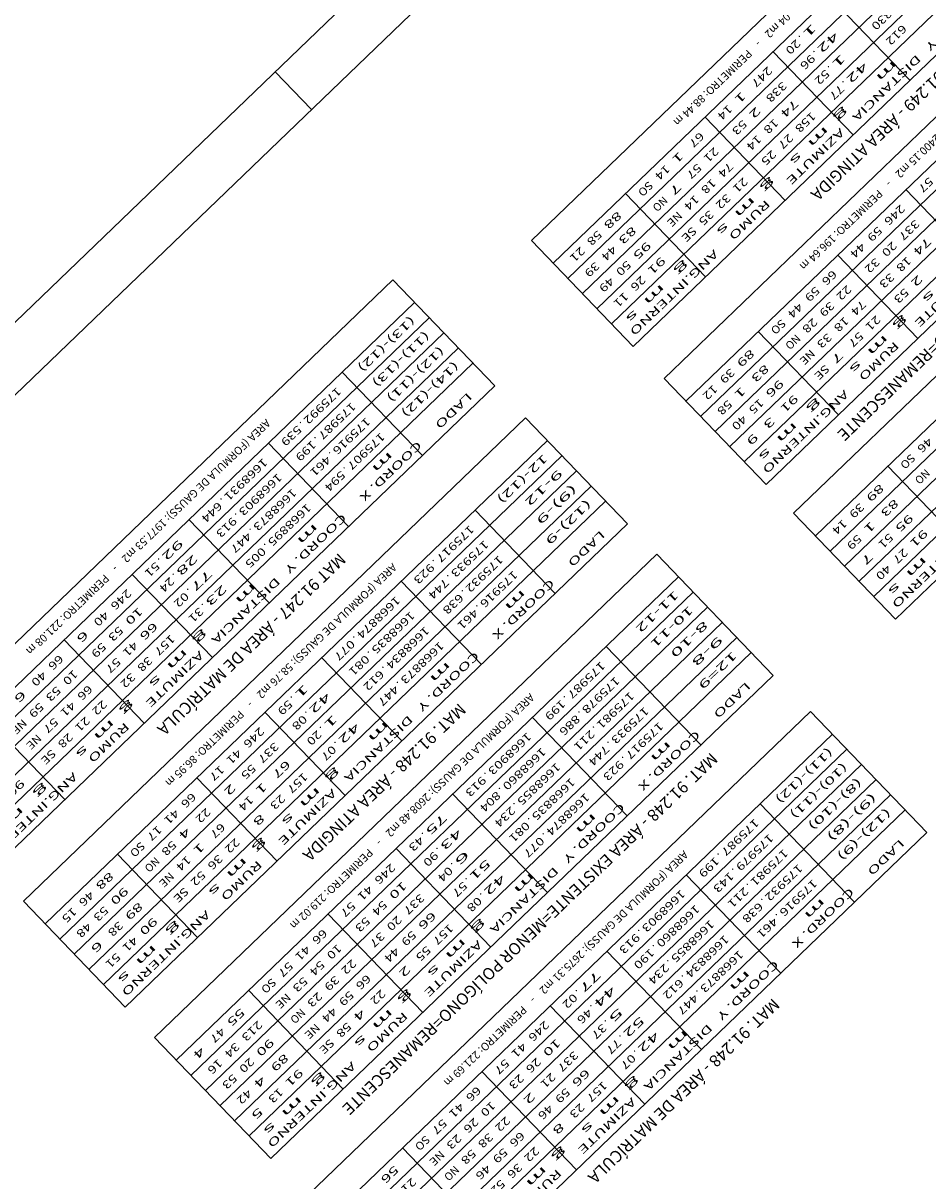
# Model space of a CAD drawing. Extents: x 1789312 to 1789683, y 2129272 to 2129640.
# Drawn here: x 1789400 to 1789443, y 2129459 to 2129515 of the extents above; entities that cross this region are included whole.
import ezdxf
from ezdxf.enums import TextEntityAlignment as Align

# ---------------------------------------------------------------- set-up
doc = ezdxf.new("R2010")
doc.units = 0
doc.header["$LTSCALE"] = 0.12
doc.header["$MEASUREMENT"] = 0
for name, color, linetype in [('LEGENDA', 7, 'CONTINUOUS'), ('MOLD-P08V2', 14, 'CONTINUOUS'), ('SELO-P02V2', 7, 'CONTINUOUS')]:
    doc.layers.add(name, color=color, linetype=linetype)
doc.styles.add('STANDART', font='ROMANT.SHX')

msp = doc.modelspace()

# ---------------------------------------------------------------- linework, layer by layer
at = {"layer": 'LEGENDA', "color": 9, "linetype": 'Continuous'}
for p, q in [((1789423.918, 2129504.15), (1789447.833, 2129527.161)), ((1789452.686, 2129522.117), (1789428.771, 2129499.106)), ((1789430.24, 2129497.58), (1789454.155, 2129520.591)), ((1789459.008, 2129515.547), (1789435.093, 2129492.536)), ((1789436.407, 2129491.17), (1789460.322, 2129514.181)), ((1789465.176, 2129509.137), (1789441.261, 2129486.126)), ((1789428.771, 2129499.106), (1789423.918, 2129504.15)), ((1789393.404, 2129479.265), (1789417.319, 2129502.276)), ((1789417.319, 2129502.276), (1789422.172, 2129497.232)), ((1789422.172, 2129497.232), (1789398.257, 2129474.221)), ((1789435.093, 2129492.536), (1789430.24, 2129497.58)), ((1789399.725, 2129472.695), (1789423.64, 2129495.706)), ((1789423.64, 2129495.706), (1789428.494, 2129490.661)), ((1789441.261, 2129486.126), (1789436.407, 2129491.17)), ((1789428.494, 2129490.661), (1789404.579, 2129467.651)), ((1789405.97, 2129466.204), (1789429.885, 2129489.215)), ((1789429.885, 2129489.215), (1789435.432, 2129483.45)), ((1789435.432, 2129483.45), (1789411.517, 2129460.44)), ((1789413.295, 2129458.719), (1789437.21, 2129481.73)), ((1789437.21, 2129481.73), (1789442.757, 2129475.965)), ((1789442.757, 2129475.965), (1789418.842, 2129452.955)), ((1789404.579, 2129467.651), (1789399.725, 2129472.695)), ((1789411.517, 2129460.44), (1789405.97, 2129466.204))]:
    msp.add_line(p, q, dxfattribs=at)
at = {"layer": 'LEGENDA', "linetype": 'Continuous'}
for p, q in [((1789448.873, 2129526.08), (1789424.958, 2129503.07)), ((1789449.566, 2129525.36), (1789425.651, 2129502.349)), ((1789450.26, 2129524.639), (1789426.345, 2129501.628)), ((1789450.953, 2129523.918), (1789427.038, 2129500.908)), ((1789451.646, 2129523.198), (1789427.731, 2129500.187)), ((1789455.195, 2129519.51), (1789431.28, 2129496.499)), ((1789455.888, 2129518.789), (1789431.973, 2129495.779)), ((1789456.581, 2129518.069), (1789432.666, 2129495.058)), ((1789457.275, 2129517.348), (1789433.36, 2129494.338)), ((1789457.968, 2129516.628), (1789434.053, 2129493.617)), ((1789441.945, 2129511.782), (1789438.131, 2129515.745)), ((1789439.243, 2129509.182), (1789435.429, 2129513.145)), ((1789461.362, 2129513.1), (1789437.447, 2129490.09)), ((1789462.055, 2129512.38), (1789438.141, 2129489.369)), ((1789462.749, 2129511.659), (1789438.834, 2129488.648)), ((1789463.442, 2129510.938), (1789439.527, 2129487.928)), ((1789436, 2129506.061), (1789432.187, 2129510.025)), ((1789464.136, 2129510.218), (1789440.221, 2129487.207)), ((1789445.564, 2129502.611), (1789441.751, 2129506.575)), ((1789432.217, 2129502.421), (1789428.403, 2129506.385)), ((1789442.322, 2129499.491), (1789438.508, 2129503.455)), ((1789418.359, 2129501.195), (1789394.444, 2129478.184)), ((1789419.052, 2129500.474), (1789395.137, 2129477.464)), ((1789419.745, 2129499.754), (1789395.83, 2129476.743)), ((1789438.539, 2129495.851), (1789434.725, 2129499.815)), ((1789420.439, 2129499.033), (1789396.524, 2129476.022)), ((1789421.132, 2129498.312), (1789397.217, 2129475.302)), ((1789418.727, 2129493.916), (1789414.913, 2129497.88)), ((1789424.68, 2129494.625), (1789400.765, 2129471.614)), ((1789415.214, 2129490.536), (1789411.4, 2129494.5)), ((1789425.374, 2129493.904), (1789401.459, 2129470.893)), ((1789444.706, 2129489.441), (1789440.893, 2129493.405)), ((1789426.067, 2129493.184), (1789402.152, 2129470.173)), ((1789426.76, 2129492.463), (1789402.845, 2129469.452)), ((1789427.454, 2129491.742), (1789403.539, 2129468.732)), ((1789425.048, 2129487.346), (1789421.235, 2129491.31)), ((1789411.431, 2129486.896), (1789407.617, 2129490.86)), ((1789408.728, 2129484.296), (1789404.915, 2129488.259)), ((1789430.925, 2129488.134), (1789407.01, 2129465.124)), ((1789421.535, 2129483.966), (1789417.722, 2129487.93)), ((1789431.619, 2129487.414), (1789407.704, 2129464.403)), ((1789432.312, 2129486.693), (1789408.397, 2129463.682)), ((1789433.005, 2129485.972), (1789409.091, 2129462.962)), ((1789405.486, 2129481.176), (1789401.672, 2129485.139)), ((1789433.699, 2129485.252), (1789409.784, 2129462.241)), ((1789434.392, 2129484.531), (1789410.477, 2129461.521)), ((1789431.987, 2129480.135), (1789427.48, 2129484.819)), ((1789417.752, 2129480.326), (1789413.939, 2129484.289)), ((1789415.05, 2129477.726), (1789411.237, 2129481.689)), ((1789401.702, 2129477.536), (1789397.889, 2129481.499)), ((1789428.474, 2129476.755), (1789423.967, 2129481.439)), ((1789438.25, 2129480.649), (1789414.335, 2129457.638)), ((1789438.943, 2129479.928), (1789415.029, 2129456.918)), ((1789439.637, 2129479.208), (1789415.722, 2129456.197)), ((1789411.807, 2129474.606), (1789407.994, 2129478.569)), ((1789440.33, 2129478.487), (1789416.415, 2129455.477)), ((1789424.691, 2129473.115), (1789420.184, 2129477.799)), ((1789441.024, 2129477.767), (1789417.109, 2129454.756)), ((1789439.312, 2129472.65), (1789434.805, 2129477.334)), ((1789441.717, 2129477.046), (1789417.802, 2129454.035)), ((1789421.988, 2129470.515), (1789417.482, 2129475.199)), ((1789408.024, 2129470.966), (1789404.211, 2129474.929)), ((1789435.799, 2129469.27), (1789431.292, 2129473.954)), ((1789418.746, 2129467.395), (1789414.239, 2129472.079)), ((1789432.015, 2129465.63), (1789427.509, 2129470.314)), ((1789414.963, 2129463.755), (1789410.456, 2129468.439)), ((1789429.313, 2129463.03), (1789424.806, 2129467.714)), ((1789426.071, 2129459.91), (1789421.564, 2129464.594)), ((1789422.287, 2129456.27), (1789417.781, 2129460.954))]:
    msp.add_line(p, q, dxfattribs=at)
at = {"layer": 'MOLD-P08V2'}
msp.add_line((1789542.257, 2129634.325), (1789315.268, 2129415.919), dxfattribs=at)
at = {"layer": 'SELO-P02V2'}
for p, q in [((1789545.027, 2129640.46), (1789311.734, 2129415.987)), ((1789411.717, 2129512.19), (1789413.45, 2129510.388))]:
    msp.add_line(p, q, dxfattribs=at)

# ---------------------------------------------------------------- texts
at = {"layer": 'LEGENDA', "linetype": 'Continuous', "style": 'STANDART'}
for s, width, p, p2 in [('   LADO      COORD. X      COORD. Y   DISTANCIA    AZIMUTE       RUMO     ANG.INTERNO', 1.033181, (1789451.804, 2129522.222), (1789428.565, 2129499.862)), ('                  m             m          m       g  m  s    g  m  s       g   m  s ', 0.978862, (1789451.414, 2129522.628), (1789428.175, 2129500.267)), (' NOME PT.    COORD. X      COORD. Y   DISTANCIA    AZIMUTE       RUMO     ANG.INTERNO', 1.03259, (1789458.126, 2129515.652), (1789434.887, 2129493.292)), ('830', 1.105263, (1789440.883, 2129515.184), (1789440.073, 2129514.404)), ('    1', 1.060606, (1789438.145, 2129515.325), (1789436.794, 2129514.025)), ('612', 1.105263, (1789441.577, 2129514.463), (1789440.766, 2129513.683)), ('20', 1.135135, (1789436.524, 2129513.765), (1789435.984, 2129513.245)), ('   42', 1.05, (1789438.839, 2129514.604), (1789437.488, 2129513.304)), ('96', 1.135135, (1789437.218, 2129513.044), (1789436.677, 2129512.524)), ('    1', 1.060606, (1789439.532, 2129513.884), (1789438.181, 2129512.583)), ('   42', 1.05, (1789440.226, 2129513.163), (1789438.874, 2129511.863)), ('247', 1.105263, (1789435.173, 2129512.465), (1789434.362, 2129511.685)), ('                  m             m          m       g  m  s    g  m  s       g   m  s ', 0.978862, (1789457.736, 2129516.058), (1789434.497, 2129493.697)), ('52', 1.135135, (1789437.911, 2129512.323), (1789437.37, 2129511.803)), ('338', 1.105263, (1789435.866, 2129511.744), (1789435.056, 2129510.964)), ('77', 1.135135, (1789438.604, 2129511.603), (1789438.064, 2129511.083)), (' 1', 1.166667, (1789434.092, 2129511.425), (1789433.552, 2129510.905)), ('14', 1.105263, (1789433.281, 2129510.645), (1789432.741, 2129510.125)), (' 2', 1.105263, (1789434.785, 2129510.704), (1789434.245, 2129510.184)), (' 74', 1.067797, (1789436.56, 2129511.023), (1789435.749, 2129510.243)), ('53', 1.135135, (1789433.975, 2129509.924), (1789433.434, 2129509.404)), ('18', 1.135135, (1789435.479, 2129509.983), (1789434.938, 2129509.463)), ('158', 1.105263, (1789437.253, 2129510.303), (1789436.442, 2129509.523)), ('67', 1.135135, (1789431.93, 2129509.345), (1789431.39, 2129508.825)), ('27', 1.135135, (1789436.172, 2129509.263), (1789435.632, 2129508.743)), ('14', 1.105263, (1789434.668, 2129509.203), (1789434.128, 2129508.683)), ('   LADO     COORD. X      COORD. Y   DISTANCIA    AZIMUTE       RUMO     ANG.INTERNO', 1.045744, (1789464.294, 2129509.242), (1789441.054, 2129486.882)), (' 1', 1.166667, (1789431.12, 2129508.565), (1789430.579, 2129508.045)), ('21', 1.2, (1789432.624, 2129508.624), (1789432.083, 2129508.104)), ('25', 1.135135, (1789435.362, 2129508.483), (1789434.821, 2129507.963)), ('14', 1.105263, (1789430.309, 2129507.784), (1789429.769, 2129507.264)), ('57', 1.135135, (1789431.813, 2129507.844), (1789431.273, 2129507.324)), ('74', 1.105263, (1789433.317, 2129507.903), (1789432.777, 2129507.383)), ('18', 1.135135, (1789432.506, 2129507.123), (1789431.966, 2129506.603)), ('21', 1.2, (1789434.01, 2129507.183), (1789433.47, 2129506.663)), ('57', 1.135135, (1789442.846, 2129507.195), (1789442.305, 2129506.675)), ('SO', 1.076923, (1789429.498, 2129507.004), (1789428.958, 2129506.484)), (' 7', 1.105263, (1789431.002, 2129507.064), (1789430.462, 2129506.544)), ('NO', 0.976744, (1789430.192, 2129506.284), (1789429.651, 2129505.764)), ('14', 1.105263, (1789431.696, 2129506.343), (1789431.155, 2129505.823)), ('32', 1.135135, (1789433.2, 2129506.403), (1789432.659, 2129505.883)), ('                  m             m          m       g  m  s    g  m  s       g   m  s ', 0.978862, (1789463.904, 2129509.648), (1789440.664, 2129487.287)), (' 88', 1.086207, (1789428.147, 2129505.704), (1789427.337, 2129504.924)), ('NE', 1, (1789430.885, 2129505.563), (1789430.345, 2129505.043)), ('35', 1.135135, (1789432.389, 2129505.623), (1789431.849, 2129505.103)), ('246', 1.105263, (1789441.495, 2129505.895), (1789440.684, 2129505.114)), (' 83', 1.086207, (1789428.841, 2129504.984), (1789428.03, 2129504.204)), ('SE', 1.105263, (1789431.578, 2129504.843), (1789431.038, 2129504.323)), ('59', 1.135135, (1789440.414, 2129504.854), (1789439.873, 2129504.334)), ('337', 1.105263, (1789442.188, 2129505.174), (1789441.377, 2129504.394)), ('58', 1.135135, (1789427.066, 2129504.664), (1789426.526, 2129504.144)), ('21', 1.2, (1789426.256, 2129503.884), (1789425.715, 2129503.364)), ('44', 1.105263, (1789427.76, 2129503.944), (1789427.219, 2129503.424)), (' 95', 1.086207, (1789429.534, 2129504.263), (1789428.723, 2129503.483)), ('44', 1.105263, (1789439.603, 2129504.074), (1789439.063, 2129503.554)), ('20', 1.135135, (1789441.107, 2129504.134), (1789440.567, 2129503.614)), (' 74', 1.067797, (1789442.881, 2129504.453), (1789442.071, 2129503.673)), ('50', 1.135135, (1789428.453, 2129503.223), (1789427.913, 2129502.703)), (' 91', 1.125, (1789430.227, 2129503.543), (1789429.417, 2129502.763)), ('32', 1.135135, (1789440.296, 2129503.354), (1789439.756, 2129502.834)), ('18', 1.135135, (1789441.801, 2129503.413), (1789441.26, 2129502.893)), ('39', 1.135135, (1789426.949, 2129503.164), (1789426.409, 2129502.644)), ('66', 1.135135, (1789438.252, 2129502.774), (1789437.712, 2129502.254)), ('33', 1.135135, (1789440.99, 2129502.633), (1789440.449, 2129502.113)), ('49', 1.135135, (1789427.642, 2129502.443), (1789427.102, 2129501.923)), ('26', 1.135135, (1789429.146, 2129502.503), (1789428.606, 2129501.983)), ('22', 1.135135, (1789438.945, 2129502.054), (1789438.405, 2129501.534)), (' 2', 1.105263, (1789442.494, 2129502.693), (1789441.953, 2129502.173)), ('11', 1.2, (1789428.336, 2129501.723), (1789427.795, 2129501.203)), ('59', 1.135135, (1789437.441, 2129501.994), (1789436.901, 2129501.474)), ('53', 1.135135, (1789441.683, 2129501.913), (1789441.143, 2129501.393)), ('44', 1.105263, (1789436.631, 2129501.214), (1789436.09, 2129500.694)), ('39', 1.135135, (1789438.135, 2129501.274), (1789437.594, 2129500.754)), ('74', 1.105263, (1789439.639, 2129501.333), (1789439.098, 2129500.813)), ('(13)-(12) ', 1.153846, (1789418.17, 2129500.58), (1789415.468, 2129497.98)), ('SO', 1.076923, (1789435.82, 2129500.434), (1789435.28, 2129499.914)), ('28', 1.135135, (1789437.324, 2129500.494), (1789436.784, 2129499.974)), ('18', 1.135135, (1789438.828, 2129500.553), (1789438.288, 2129500.033)), ('21', 1.2, (1789440.332, 2129500.613), (1789439.792, 2129500.093)), ('(11)-(13) ', 1.153846, (1789418.863, 2129499.859), (1789416.161, 2129497.259)), ('NO', 0.976744, (1789436.513, 2129499.714), (1789435.973, 2129499.194)), ('33', 1.135135, (1789438.017, 2129499.773), (1789437.477, 2129499.253)), ('57', 1.135135, (1789439.521, 2129499.833), (1789438.981, 2129499.313)), ('(12)-(11) ', 1.153846, (1789419.557, 2129499.138), (1789416.854, 2129496.538)), (' 89', 1.086207, (1789434.469, 2129499.134), (1789433.658, 2129498.354)), (' 7', 1.105263, (1789438.711, 2129499.053), (1789438.17, 2129498.533)), ('(14)-(12) ', 1.153846, (1789420.25, 2129498.418), (1789417.548, 2129495.818)), (' 83', 1.086207, (1789435.162, 2129498.414), (1789434.352, 2129497.634)), ('SE', 1.105263, (1789437.9, 2129498.273), (1789437.36, 2129497.753)), ('39', 1.135135, (1789433.388, 2129498.094), (1789432.848, 2129497.574)), ('175992', 1.076923, (1789414.657, 2129497.2), (1789413.036, 2129495.639)), ('12', 1.135135, (1789432.577, 2129497.314), (1789432.037, 2129496.794)), (' 1', 1.166667, (1789434.081, 2129497.374), (1789433.541, 2129496.854)), (' 96', 1.086207, (1789435.856, 2129497.693), (1789435.045, 2129496.913)), ('   LADO      COORD. X      COORD. Y   DISTANCIA    AZIMUTE       RUMO     ANG.INTERNO', 1.033181, (1789421.29, 2129497.337), (1789398.051, 2129474.976)), ('58', 1.135135, (1789433.271, 2129496.594), (1789432.73, 2129496.074)), ('15', 1.135135, (1789434.775, 2129496.653), (1789434.234, 2129496.133)), (' 91', 1.125, (1789436.549, 2129496.973), (1789435.738, 2129496.193)), ('175987', 1.076923, (1789415.35, 2129496.479), (1789413.729, 2129494.919)), ('175916', 1.076923, (1789416.044, 2129495.758), (1789414.422, 2129494.198)), ('40', 1.135135, (1789433.964, 2129495.873), (1789433.424, 2129495.353)), (' 3', 1.105263, (1789435.468, 2129495.933), (1789434.928, 2129495.412)), ('539', 1.105263, (1789412.765, 2129495.379), (1789411.955, 2129494.599)), ('175907', 1.076923, (1789416.737, 2129495.038), (1789415.116, 2129493.478)), (' 9', 1.105263, (1789434.657, 2129495.152), (1789434.117, 2129494.632)), ('199', 1.105263, (1789413.459, 2129494.659), (1789412.648, 2129493.879)), ('46', 1.135135, (1789442.798, 2129494.805), (1789442.258, 2129494.285)), ('                  m             m          m       g  m  s    g  m  s       g   m  s ', 0.978862, (1789420.9, 2129497.742), (1789397.661, 2129475.382)), ('1668931', 1.088889, (1789411.144, 2129493.819), (1789409.252, 2129491.999)), ('461', 1.145455, (1789414.152, 2129493.938), (1789413.341, 2129493.158)), ('12-(12)   ', 1.071429, (1789424.492, 2129494.01), (1789421.789, 2129491.409)), ('SO', 1.076923, (1789441.988, 2129494.024), (1789441.447, 2129493.504)), ('9-12      ', 0.995261, (1789425.185, 2129493.289), (1789422.483, 2129490.689)), ('NO', 0.976744, (1789442.681, 2129493.304), (1789442.14, 2129492.784)), ('1668903', 1.072993, (1789411.837, 2129493.099), (1789409.946, 2129491.279)), ('594', 1.086207, (1789414.845, 2129493.218), (1789414.035, 2129492.438)), ('1668873', 1.072993, (1789412.531, 2129492.378), (1789410.639, 2129490.558)), ('(9)-9     ', 1.060606, (1789425.878, 2129492.568), (1789423.176, 2129489.968)), (' 89', 1.086207, (1789440.636, 2129492.724), (1789439.826, 2129491.944)), ('644', 1.086207, (1789408.982, 2129491.739), (1789408.172, 2129490.959)), ('1668895', 1.072993, (1789413.224, 2129491.658), (1789411.333, 2129489.838)), ('(12)-9    ', 1.06599, (1789426.572, 2129491.848), (1789423.869, 2129489.248)), ('39', 1.135135, (1789439.555, 2129491.684), (1789439.015, 2129491.164)), (' 83', 1.086207, (1789441.33, 2129492.004), (1789440.519, 2129491.224)), (' 95', 1.086207, (1789442.023, 2129491.283), (1789441.212, 2129490.503)), ('913', 1.105263, (1789409.676, 2129491.019), (1789408.865, 2129490.239)), ('175917', 1.076923, (1789420.979, 2129490.629), (1789419.357, 2129489.069)), ('14', 1.105263, (1789438.745, 2129490.904), (1789438.204, 2129490.384)), (' 1', 1.166667, (1789440.249, 2129490.964), (1789439.708, 2129490.444)), ('   LADO      COORD. X      COORD. Y   DISTANCIA    AZIMUTE       RUMO     ANG.INTERNO', 1.033181, (1789427.612, 2129490.767), (1789404.372, 2129468.406)), ('447', 1.105263, (1789410.369, 2129490.298), (1789409.558, 2129489.518)), ('59', 1.135135, (1789439.438, 2129490.184), (1789438.898, 2129489.664)), ('51', 1.2, (1789440.942, 2129490.243), (1789440.402, 2129489.723)), (' 91', 1.125, (1789442.716, 2129490.563), (1789441.906, 2129489.783)), ('   92', 1.05, (1789407.631, 2129490.439), (1789406.28, 2129489.139)), ('005', 1.105263, (1789411.062, 2129489.578), (1789410.252, 2129488.798)), ('175933', 1.076923, (1789421.672, 2129489.909), (1789420.051, 2129488.349)), ('27', 1.135135, (1789441.636, 2129489.523), (1789441.095, 2129489.003)), ('51', 1.2, (1789406.01, 2129488.879), (1789405.469, 2129488.359)), ('   28', 1.05, (1789408.325, 2129489.719), (1789406.973, 2129488.419)), ('175932', 1.076923, (1789422.365, 2129489.188), (1789420.744, 2129487.628)), (' 7', 1.105263, (1789440.132, 2129489.463), (1789439.591, 2129488.943)), ('   77', 1.05, (1789409.018, 2129488.998), (1789407.667, 2129487.698)), ('923', 1.105263, (1789419.087, 2129488.809), (1789418.276, 2129488.029)), ('175916', 1.076923, (1789423.059, 2129488.468), (1789421.437, 2129486.908)), ('40', 1.135135, (1789440.825, 2129488.743), (1789440.284, 2129488.223)), ('24', 1.105263, (1789406.703, 2129488.159), (1789406.163, 2129487.639)), ('   23', 1.05, (1789409.711, 2129488.278), (1789408.36, 2129486.978)), ('744', 1.086207, (1789419.78, 2129488.089), (1789418.97, 2129487.309)), ('246', 1.105263, (1789404.659, 2129487.579), (1789403.848, 2129486.799)), ('                  m             m          m       g  m  s    g  m  s       g   m  s ', 0.978862, (1789427.222, 2129491.172), (1789403.982, 2129468.812)), ('02', 1.135135, (1789407.397, 2129487.438), (1789406.856, 2129486.918)), ('1668874', 1.065217, (1789417.466, 2129487.249), (1789415.574, 2129485.429)), ('638', 1.105263, (1789420.474, 2129487.368), (1789419.663, 2129486.588)), (' 10', 1.086207, (1789405.352, 2129486.859), (1789404.541, 2129486.079)), ('31', 1.2, (1789408.09, 2129486.718), (1789407.549, 2129486.197)), ('40', 1.135135, (1789403.578, 2129486.539), (1789403.037, 2129486.019)), ('1668835', 1.072993, (1789418.159, 2129486.529), (1789416.268, 2129484.709)), ('461', 1.145455, (1789421.167, 2129486.648), (1789420.356, 2129485.868)), (' 6', 1.105263, (1789402.767, 2129485.759), (1789402.227, 2129485.239)), ('53', 1.135135, (1789404.271, 2129485.819), (1789403.731, 2129485.299)), (' 66', 1.086207, (1789406.045, 2129486.138), (1789405.235, 2129485.358)), ('1668834', 1.065217, (1789418.852, 2129485.808), (1789416.961, 2129483.988)), ('8-10      ', 0.995261, (1789432.123, 2129486.078), (1789429.421, 2129483.478)), ('59', 1.135135, (1789403.46, 2129485.039), (1789402.92, 2129484.519)), ('41', 1.2, (1789404.964, 2129485.098), (1789404.424, 2129484.578)), ('157', 1.105263, (1789406.739, 2129485.417), (1789405.928, 2129484.637)), ('077', 1.105263, (1789415.304, 2129485.169), (1789414.493, 2129484.389)), ('1668873', 1.072993, (1789419.546, 2129485.088), (1789417.654, 2129483.267)), ('9-8       ', 0.990566, (1789432.817, 2129485.357), (1789430.114, 2129482.757)), ('66', 1.135135, (1789401.416, 2129484.459), (1789400.876, 2129483.939)), ('12=9      ', 0.995261, (1789433.51, 2129484.637), (1789430.808, 2129482.037)), ('57', 1.135135, (1789404.154, 2129484.318), (1789403.613, 2129483.798)), ('38', 1.135135, (1789405.658, 2129484.377), (1789405.117, 2129483.857)), ('081', 1.145455, (1789415.997, 2129484.449), (1789415.187, 2129483.669)), ('175987', 1.076923, (1789427.224, 2129484.139), (1789425.602, 2129482.579)), ('40', 1.135135, (1789400.605, 2129483.679), (1789400.065, 2129483.159)), ('10', 1.135135, (1789402.109, 2129483.739), (1789401.569, 2129483.219)), ('32', 1.135135, (1789404.847, 2129483.597), (1789404.307, 2129483.077)), ('612', 1.105263, (1789416.691, 2129483.728), (1789415.88, 2129482.948)), ('175978', 1.076923, (1789427.917, 2129483.418), (1789426.296, 2129481.858)), ('53', 1.135135, (1789401.299, 2129482.959), (1789400.758, 2129482.439)), ('66', 1.135135, (1789402.803, 2129483.018), (1789402.262, 2129482.498)), ('   LADO      COORD. X      COORD. Y   DISTANCIA    AZIMUTE       RUMO     ANG.INTERNO', 1.033181, (1789434.55, 2129483.556), (1789411.311, 2129461.195)), ('    1', 1.060606, (1789413.953, 2129483.869), (1789412.602, 2129482.569)), ('447', 1.105263, (1789417.384, 2129483.007), (1789416.573, 2129482.227)), (' 6', 1.105263, (1789399.795, 2129482.899), (1789399.254, 2129482.379)), ('22', 1.135135, (1789403.496, 2129482.297), (1789402.956, 2129481.777)), ('59', 1.135135, (1789412.331, 2129482.309), (1789411.791, 2129481.789)), ('   42', 1.05, (1789414.646, 2129483.149), (1789413.295, 2129481.849)), ('199', 1.105263, (1789425.332, 2129482.319), (1789424.522, 2129481.539)), ('175981', 1.095652, (1789428.61, 2129482.698), (1789426.989, 2129481.138)), ('59', 1.135135, (1789400.488, 2129482.179), (1789399.948, 2129481.659)), ('41', 1.2, (1789401.992, 2129482.238), (1789401.452, 2129481.718)), ('175933', 1.076923, (1789429.304, 2129481.977), (1789427.682, 2129480.417)), ('57', 1.135135, (1789401.181, 2129481.458), (1789400.641, 2129480.938)), ('21', 1.2, (1789402.685, 2129481.517), (1789402.145, 2129480.997)), ('08', 1.135135, (1789413.025, 2129481.589), (1789412.484, 2129481.069)), ('    1', 1.060606, (1789415.34, 2129482.428), (1789413.988, 2129481.128)), ('   42', 1.05, (1789416.033, 2129481.707), (1789414.682, 2129480.407)), ('886', 1.105263, (1789426.026, 2129481.598), (1789425.215, 2129480.818)), ('175917', 1.076923, (1789429.997, 2129481.257), (1789428.376, 2129479.696)), ('28', 1.135135, (1789401.875, 2129480.737), (1789401.334, 2129480.217)), ('246', 1.105263, (1789410.98, 2129481.009), (1789410.17, 2129480.229)), ('20', 1.135135, (1789413.718, 2129480.868), (1789413.178, 2129480.348)), ('1668903', 1.072993, (1789423.711, 2129480.759), (1789421.819, 2129478.939)), ('211', 1.145455, (1789426.719, 2129480.878), (1789425.908, 2129480.098)), ('337', 1.105263, (1789411.674, 2129480.289), (1789410.863, 2129479.509)), ('                  m             m          m       g  m  s    g  m  s       g   m  s ', 0.978862, (1789434.16, 2129483.961), (1789410.921, 2129461.6)), ('07', 1.135135, (1789414.412, 2129480.147), (1789413.871, 2129479.627)), ('1668860', 1.072993, (1789424.404, 2129480.038), (1789422.513, 2129478.218)), ('744', 1.086207, (1789427.412, 2129480.157), (1789426.602, 2129479.377)), ('SE', 1.105263, (1789401.064, 2129479.957), (1789400.524, 2129479.437)), ('41', 1.2, (1789409.899, 2129479.969), (1789409.359, 2129479.449)), ('(11)-(12) ', 1.153846, (1789438.061, 2129480.034), (1789435.359, 2129477.434)), ('17', 1.135135, (1789409.089, 2129479.189), (1789408.548, 2129478.669)), ('55', 1.135135, (1789410.593, 2129479.249), (1789410.052, 2129478.729)), (' 67', 1.086207, (1789412.367, 2129479.568), (1789411.556, 2129478.788)), ('1668855', 1.072993, (1789425.098, 2129479.318), (1789423.206, 2129477.498)), ('923', 1.105263, (1789428.106, 2129479.436), (1789427.295, 2129478.656)), ('(10)-(11) ', 1.153846, (1789438.755, 2129479.313), (1789436.053, 2129476.713)), (' 90', 1.086207, (1789399.713, 2129478.657), (1789398.902, 2129477.877)), ('157', 1.105263, (1789413.06, 2129478.847), (1789412.25, 2129478.067)), ('913', 1.105263, (1789421.549, 2129478.679), (1789420.738, 2129477.899)), ('1668835', 1.072993, (1789425.791, 2129478.597), (1789423.899, 2129476.777)), ('(8)-(10)  ', 1.147541, (1789439.448, 2129478.593), (1789436.746, 2129475.993)), ('66', 1.135135, (1789407.738, 2129477.889), (1789407.197, 2129477.369)), (' 2', 1.105263, (1789409.782, 2129478.469), (1789409.242, 2129477.948)), (' 1', 1.166667, (1789411.286, 2129478.528), (1789410.746, 2129478.008)), ('23', 1.135135, (1789411.98, 2129477.807), (1789411.439, 2129477.287)), ('804', 1.086207, (1789422.242, 2129477.958), (1789421.432, 2129477.178)), ('1668874', 1.065217, (1789426.484, 2129477.876), (1789424.593, 2129476.056)), ('(9)-(8)   ', 1.141304, (1789440.141, 2129477.872), (1789437.439, 2129475.272)), ('14', 1.105263, (1789410.476, 2129477.748), (1789409.935, 2129477.228)), ('41', 1.2, (1789406.927, 2129477.109), (1789406.387, 2129476.589)), ('22', 1.135135, (1789408.431, 2129477.168), (1789407.891, 2129476.648)), (' 8', 1.105263, (1789411.169, 2129477.027), (1789410.628, 2129476.507)), ('   75', 1.05, (1789420.198, 2129477.379), (1789418.847, 2129476.079)), ('234', 1.086207, (1789422.936, 2129477.238), (1789422.125, 2129476.458)), ('(12)-(9)  ', 1.147541, (1789440.835, 2129477.151), (1789438.133, 2129474.551)), ('17', 1.135135, (1789406.116, 2129476.329), (1789405.576, 2129475.809)), (' 4', 1.076923, (1789407.62, 2129476.388), (1789407.08, 2129475.868)), ('67', 1.135135, (1789409.124, 2129476.448), (1789408.584, 2129475.928)), ('081', 1.145455, (1789423.629, 2129476.517), (1789422.818, 2129475.737)), ('175987', 1.076923, (1789434.549, 2129476.654), (1789432.927, 2129475.094)), ('22', 1.135135, (1789409.818, 2129475.727), (1789409.277, 2129475.207)), ('43', 1.135135, (1789418.577, 2129475.819), (1789418.036, 2129475.299)), ('   LADO      COORD. X      COORD. Y   DISTANCIA    AZIMUTE       RUMO     ANG.INTERNO', 1.033181, (1789441.875, 2129476.071), (1789418.636, 2129453.71)), ('   43', 1.05, (1789420.891, 2129476.658), (1789419.54, 2129475.358)), ('077', 1.105263, (1789424.322, 2129475.796), (1789423.512, 2129475.016)), ('175979', 1.076923, (1789435.242, 2129475.933), (1789433.621, 2129474.373)), ('SO', 1.076923, (1789405.306, 2129475.549), (1789404.765, 2129475.029)), ('58', 1.135135, (1789406.81, 2129475.608), (1789406.269, 2129475.088)), (' 1', 1.166667, (1789408.314, 2129475.668), (1789407.773, 2129475.148)), ('90', 1.135135, (1789419.27, 2129475.098), (1789418.729, 2129474.578)), ('    6', 1.039604, (1789421.585, 2129475.938), (1789420.234, 2129474.637)), ('175981', 1.095652, (1789435.935, 2129475.213), (1789434.314, 2129473.653)), ('NO', 0.976744, (1789405.999, 2129474.828), (1789405.459, 2129474.308)), ('14', 1.105263, (1789407.503, 2129474.888), (1789406.963, 2129474.368)), ('36', 1.135135, (1789409.007, 2129474.947), (1789408.467, 2129474.427)), ('246', 1.105263, (1789417.225, 2129474.519), (1789416.415, 2129473.739)), ('   51', 1.071429, (1789422.278, 2129475.217), (1789420.927, 2129473.917)), ('199', 1.105263, (1789432.657, 2129474.834), (1789431.846, 2129474.054)), (' 88', 1.086207, (1789403.955, 2129474.249), (1789403.144, 2129473.469)), ('52', 1.135135, (1789408.196, 2129474.167), (1789407.656, 2129473.647)), ('04', 1.105263, (1789419.963, 2129474.377), (1789419.423, 2129473.857)), ('   42', 1.05, (1789422.971, 2129474.496), (1789421.62, 2129473.196)), ('143', 1.105263, (1789433.35, 2129474.113), (1789432.54, 2129473.333)), ('175932', 1.076923, (1789436.629, 2129474.492), (1789435.007, 2129472.932)), ('41', 1.2, (1789416.145, 2129473.479), (1789415.604, 2129472.959)), (' 10', 1.086207, (1789417.919, 2129473.798), (1789417.108, 2129473.018)), ('57', 1.135135, (1789420.657, 2129473.657), (1789420.116, 2129473.137)), ('211', 1.145455, (1789434.044, 2129473.393), (1789433.233, 2129472.613)), ('175916', 1.076923, (1789437.322, 2129473.771), (1789435.701, 2129472.211)), ('46', 1.135135, (1789402.874, 2129473.209), (1789402.333, 2129472.689)), (' 90', 1.086207, (1789404.648, 2129473.528), (1789403.837, 2129472.748)), ('SE', 1.105263, (1789407.386, 2129473.387), (1789406.845, 2129472.867)), ('337', 1.105263, (1789418.612, 2129473.077), (1789417.801, 2129472.297)), ('08', 1.135135, (1789421.35, 2129472.936), (1789420.81, 2129472.416)), ('1668903', 1.072993, (1789431.036, 2129473.274), (1789429.144, 2129471.454)), ('15', 1.135135, (1789402.063, 2129472.429), (1789401.523, 2129471.909)), ('53', 1.135135, (1789403.567, 2129472.488), (1789403.027, 2129471.968)), (' 89', 1.086207, (1789405.341, 2129472.808), (1789404.531, 2129472.028)), ('57', 1.135135, (1789415.334, 2129472.699), (1789414.793, 2129472.179)), ('54', 1.105263, (1789416.838, 2129472.758), (1789416.297, 2129472.238)), ('                  m             m          m       g  m  s    g  m  s       g   m  s ', 0.978862, (1789441.485, 2129476.476), (1789418.246, 2129454.115)), ('1668860', 1.072993, (1789431.729, 2129472.553), (1789429.837, 2129470.733)), ('638', 1.105263, (1789434.737, 2129472.672), (1789433.926, 2129471.892)), ('38', 1.135135, (1789404.26, 2129471.768), (1789403.72, 2129471.248)), (' 90', 1.086207, (1789406.035, 2129472.087), (1789405.224, 2129471.307)), ('53', 1.135135, (1789416.027, 2129471.978), (1789415.487, 2129471.458)), ('20', 1.135135, (1789417.531, 2129472.037), (1789416.991, 2129471.517)), (' 66', 1.086207, (1789419.306, 2129472.357), (1789418.495, 2129471.577)), ('1668855', 1.072993, (1789432.422, 2129471.833), (1789430.531, 2129470.012)), ('461', 1.145455, (1789435.43, 2129471.951), (1789434.62, 2129471.171)), ('48', 1.135135, (1789402.756, 2129471.708), (1789402.216, 2129471.188)), ('66', 1.135135, (1789413.983, 2129471.399), (1789413.442, 2129470.879)), ('37', 1.135135, (1789416.721, 2129471.257), (1789416.18, 2129470.737)), ('59', 1.135135, (1789418.225, 2129471.317), (1789417.684, 2129470.797)), ('157', 1.105263, (1789419.999, 2129471.636), (1789419.188, 2129470.856)), (' 6', 1.105263, (1789403.45, 2129470.988), (1789402.909, 2129470.468)), ('41', 1.2, (1789404.954, 2129471.047), (1789404.413, 2129470.527)), ('10', 1.135135, (1789414.676, 2129470.678), (1789414.136, 2129470.158)), ('913', 1.105263, (1789428.874, 2129471.194), (1789428.063, 2129470.414)), ('1668834', 1.065217, (1789433.116, 2129471.112), (1789431.224, 2129469.292)), ('51', 1.2, (1789404.143, 2129470.267), (1789403.603, 2129469.747)), ('41', 1.2, (1789413.172, 2129470.619), (1789412.632, 2129470.099)), ('44', 1.105263, (1789417.414, 2129470.537), (1789416.873, 2129470.017)), ('55', 1.135135, (1789418.918, 2129470.596), (1789418.378, 2129470.076)), ('190', 1.105263, (1789429.567, 2129470.473), (1789428.756, 2129469.693)), ('1668873', 1.072993, (1789433.809, 2129470.391), (1789431.917, 2129468.571)), ('57', 1.135135, (1789412.361, 2129469.839), (1789411.821, 2129469.319)), ('54', 1.105263, (1789413.865, 2129469.898), (1789413.325, 2129469.378)), ('22', 1.135135, (1789415.369, 2129469.957), (1789414.829, 2129469.437)), (' 2', 1.105263, (1789418.107, 2129469.816), (1789417.567, 2129469.296)), ('234', 1.086207, (1789430.26, 2129469.752), (1789429.45, 2129468.972)), ('SO', 1.076923, (1789411.551, 2129469.059), (1789411.01, 2129468.538)), ('53', 1.135135, (1789413.055, 2129469.118), (1789412.514, 2129468.598)), ('39', 1.135135, (1789414.559, 2129469.177), (1789414.018, 2129468.657)), ('66', 1.135135, (1789416.063, 2129469.237), (1789415.522, 2129468.717)), ('   77', 1.05, (1789427.523, 2129469.894), (1789426.172, 2129468.594)), ('612', 1.105263, (1789430.954, 2129469.032), (1789430.143, 2129468.252)), ('59', 1.135135, (1789415.252, 2129468.457), (1789414.712, 2129467.937)), ('22', 1.135135, (1789416.756, 2129468.516), (1789416.216, 2129467.996)), ('   44', 1.039604, (1789428.216, 2129469.173), (1789426.865, 2129467.873)), ('23', 1.135135, (1789413.748, 2129468.397), (1789413.208, 2129467.877)), ('02', 1.135135, (1789425.901, 2129468.334), (1789425.361, 2129467.814)), ('447', 1.105263, (1789431.647, 2129468.311), (1789430.837, 2129467.531)), (' 55', 1.086207, (1789410.2, 2129467.758), (1789409.389, 2129466.978)), ('NO', 0.976744, (1789412.937, 2129467.617), (1789412.397, 2129467.097)), ('44', 1.105263, (1789414.441, 2129467.677), (1789413.901, 2129467.157)), (' 4', 1.076923, (1789415.945, 2129467.736), (1789415.405, 2129467.216)), ('46', 1.135135, (1789426.595, 2129467.613), (1789426.054, 2129467.093)), ('    5', 1.039604, (1789428.909, 2129468.452), (1789427.558, 2129467.152)), ('213', 1.105263, (1789410.893, 2129467.038), (1789410.082, 2129466.258)), ('58', 1.135135, (1789415.135, 2129466.956), (1789414.594, 2129466.436)), ('246', 1.105263, (1789424.55, 2129467.034), (1789423.74, 2129466.254)), ('37', 1.135135, (1789427.288, 2129466.892), (1789426.748, 2129466.372)), ('   52', 1.05, (1789429.603, 2129467.732), (1789428.252, 2129466.432)), ('47', 1.135135, (1789409.119, 2129466.718), (1789408.578, 2129466.198)), ('   42', 1.05, (1789430.296, 2129467.011), (1789428.945, 2129465.711)), (' 4', 1.076923, (1789408.308, 2129465.938), (1789407.768, 2129465.418)), ('34', 1.105263, (1789409.812, 2129465.998), (1789409.272, 2129465.478)), (' 90', 1.086207, (1789411.586, 2129466.317), (1789410.776, 2129465.537)), ('SE', 1.105263, (1789414.324, 2129466.176), (1789413.784, 2129465.656)), ('41', 1.2, (1789423.469, 2129465.994), (1789422.929, 2129465.473)), (' 10', 1.086207, (1789425.244, 2129466.313), (1789424.433, 2129465.533)), ('77', 1.135135, (1789427.981, 2129466.172), (1789427.441, 2129465.652)), ('16', 1.135135, (1789409.001, 2129465.218), (1789408.461, 2129464.698)), ('20', 1.135135, (1789410.505, 2129465.277), (1789409.965, 2129464.757)), (' 89', 1.086207, (1789412.28, 2129465.597), (1789411.469, 2129464.817)), ('57', 1.135135, (1789422.659, 2129465.213), (1789422.118, 2129464.693)), ('26', 1.135135, (1789424.163, 2129465.273), (1789423.622, 2129464.753)), ('337', 1.105263, (1789425.937, 2129465.592), (1789425.126, 2129464.812)), ('07', 1.135135, (1789428.675, 2129465.451), (1789428.134, 2129464.931)), (' 91', 1.125, (1789412.973, 2129464.876), (1789412.162, 2129464.096)), (' 66', 1.086207, (1789426.63, 2129464.872), (1789425.82, 2129464.092)), ('53', 1.135135, (1789409.695, 2129464.497), (1789409.154, 2129463.977)), (' 4', 1.076923, (1789411.199, 2129464.557), (1789410.658, 2129464.037)), ('23', 1.135135, (1789423.352, 2129464.493), (1789422.812, 2129463.973)), ('21', 1.2, (1789424.856, 2129464.552), (1789424.316, 2129464.032)), ('157', 1.105263, (1789427.324, 2129464.151), (1789426.513, 2129463.371)), ('42', 1.135135, (1789410.388, 2129463.777), (1789409.848, 2129463.257)), ('13', 1.135135, (1789411.892, 2129463.836), (1789411.352, 2129463.316)), ('66', 1.135135, (1789421.308, 2129463.913), (1789420.767, 2129463.393)), (' 2', 1.105263, (1789424.045, 2129463.772), (1789423.505, 2129463.252)), ('59', 1.135135, (1789425.549, 2129463.832), (1789425.009, 2129463.312)), ('41', 1.2, (1789420.497, 2129463.133), (1789419.956, 2129462.613)), ('10', 1.135135, (1789422.001, 2129463.193), (1789421.46, 2129462.673)), ('46', 1.135135, (1789424.739, 2129463.052), (1789424.198, 2129462.532)), ('23', 1.135135, (1789426.243, 2129463.111), (1789425.702, 2129462.591)), (' 5', 1.105263, (1789411.081, 2129463.056), (1789410.541, 2129462.536)), ('26', 1.135135, (1789421.19, 2129462.413), (1789420.65, 2129461.893)), ('22', 1.135135, (1789422.694, 2129462.472), (1789422.154, 2129461.952)), ('57', 1.135135, (1789419.686, 2129462.353), (1789419.146, 2129461.833)), (' 8', 1.105263, (1789425.432, 2129462.331), (1789424.892, 2129461.811)), ('SO', 1.076923, (1789418.875, 2129461.573), (1789418.335, 2129461.053)), ('23', 1.135135, (1789420.38, 2129461.633), (1789419.839, 2129461.113)), ('38', 1.135135, (1789421.884, 2129461.692), (1789421.343, 2129461.172)), ('66', 1.135135, (1789423.388, 2129461.752), (1789422.847, 2129461.232)), ('58', 1.135135, (1789421.073, 2129460.912), (1789420.532, 2129460.392)), ('59', 1.135135, (1789422.577, 2129460.972), (1789422.036, 2129460.452)), ('22', 1.135135, (1789424.081, 2129461.031), (1789423.54, 2129460.511)), ('36', 1.135135, (1789423.27, 2129460.251), (1789422.73, 2129459.731)), (' 56', 1.086207, (1789417.524, 2129460.273), (1789416.714, 2129459.493)), ('NO', 0.976744, (1789420.262, 2129460.132), (1789419.722, 2129459.612)), ('46', 1.135135, (1789421.766, 2129460.192), (1789421.226, 2129459.672)), ('213', 1.105263, (1789418.218, 2129459.553), (1789417.407, 2129458.773)), ('52', 1.135135, (1789422.46, 2129459.471), (1789421.919, 2129458.951))]:
    msp.add_text(s, height=0.375, rotation=223.896, dxfattribs=dict(at, width=width)).set_placement(p, p2, align=Align.FIT)
for s, p in [('AREA (FORMULA DE GAUSS): 58.04 m2    -    PERIMETRO: 88.44 m', (1789436.063, 2129515.055)), ('.', (1789436.659, 2129513.895)), ('AREA (FORMULA DE GAUSS): 2400.15 m2    -    PERIMETRO: 196.64 m', (1789442.384, 2129508.485)), ('.', (1789437.353, 2129513.174)), ('.', (1789438.046, 2129512.453)), ('.', (1789438.739, 2129511.733)), ('AREA (FORMULA DE GAUSS): 1977.53 m2    -    PERIMETRO: 221.08 m', (1789405.548, 2129490.17)), ('.', (1789412.901, 2129495.509)), ('.', (1789413.594, 2129494.789)), ('.', (1789414.287, 2129494.068)), ('.', (1789414.981, 2129493.348)), ('.', (1789409.117, 2129491.869)), ('.', (1789409.811, 2129491.149)), ('.', (1789410.504, 2129490.428)), ('.', (1789411.197, 2129489.708)), ('.', (1789406.145, 2129489.009)), ('AREA (FORMULA DE GAUSS): 58.76 m2    -    PERIMETRO: 86.95 m', (1789411.87, 2129483.6)), ('.', (1789419.222, 2129488.939)), ('.', (1789406.838, 2129488.289)), ('.', (1789419.916, 2129488.219)), ('.', (1789407.532, 2129487.568)), ('.', (1789420.609, 2129487.498)), ('.', (1789408.225, 2129486.848)), ('.', (1789421.302, 2129486.778)), ('.', (1789415.439, 2129485.299)), ('.', (1789416.132, 2129484.579)), ('.', (1789416.826, 2129483.858)), ('.', (1789417.519, 2129483.137)), ('AREA (FORMULA DE GAUSS): 2608.48 m2    -    PERIMETRO: 219.02 m', (1789418.115, 2129477.109)), ('.', (1789412.467, 2129482.439)), ('.', (1789425.467, 2129482.449)), ('.', (1789413.16, 2129481.719)), ('.', (1789426.161, 2129481.728)), ('.', (1789413.853, 2129480.998)), ('.', (1789426.854, 2129481.008)), ('.', (1789414.547, 2129480.277)), ('.', (1789427.547, 2129480.287)), ('.', (1789428.241, 2129479.566)), ('.', (1789421.684, 2129478.809)), ('.', (1789422.378, 2129478.088)), ('.', (1789423.071, 2129477.368)), ('.', (1789423.764, 2129476.647)), ('.', (1789418.712, 2129475.949)), ('.', (1789424.458, 2129475.926)), ('.', (1789419.405, 2129475.228)), ('AREA (FORMULA DE GAUSS): 2675.31 m2    -    PERIMETRO: 221.69 m', (1789425.44, 2129469.624)), ('.', (1789420.098, 2129474.507)), ('.', (1789432.792, 2129474.964)), ('.', (1789433.485, 2129474.243)), ('.', (1789420.792, 2129473.787)), ('.', (1789434.179, 2129473.523)), ('.', (1789421.485, 2129473.066)), ('.', (1789434.872, 2129472.802)), ('.', (1789435.565, 2129472.081)), ('.', (1789429.009, 2129471.324)), ('.', (1789429.702, 2129470.603)), ('.', (1789430.396, 2129469.882)), ('.', (1789431.089, 2129469.162)), ('.', (1789426.036, 2129468.464)), ('.', (1789431.782, 2129468.441)), ('.', (1789426.73, 2129467.743)), ('.', (1789427.423, 2129467.022)), ('.', (1789428.116, 2129466.302)), ('.', (1789428.81, 2129465.581))]:
    msp.add_text(s, height=0.375, rotation=223.896, dxfattribs=at).set_placement(p, align=Align.CENTER)
at = {"layer": 'LEGENDA', "color": 9, "linetype": 'Continuous', "style": 'STANDART'}
for s, p in [('MAT. 91.249 - ÁREA ATINGIDA', (1789440.916, 2129510.011)), ('MAT. 91.249 - ÁREA EXISTENTE=MENOR POLÍGONO=REMANESCENTE', (1789447.238, 2129503.441)), ('MAT 91.247 - ÁREA DE MATRÍCULA', (1789410.402, 2129485.126)), ('MAT. 91.248 - ÁREA ATINGIDA', (1789416.724, 2129478.556)), ('MAT. 91.248 - ÁREA EXISTENTE=MENOR POLÍGONO=REMANESCENTE', (1789423.662, 2129471.345)), ('MAT. 91.248 - ÁREA DE MATRÍCULA', (1789430.987, 2129463.86))]:
    msp.add_text(s, height=0.5625, rotation=223.896, dxfattribs=at).set_placement(p, align=Align.CENTER)
at = {"layer": 'LEGENDA', "linetype": 'Continuous', "style": 'STANDART'}
for s, p, p2 in [('NE', (1789437.207, 2129498.993), (1789436.666, 2129498.473)), ('11-12     ', (1789430.737, 2129487.519), (1789428.034, 2129484.919)), ('10-11     ', (1789431.43, 2129486.798), (1789428.728, 2129484.198)), ('NE', (1789399.677, 2129481.399), (1789399.137, 2129480.879)), ('NE', (1789400.371, 2129480.678), (1789399.83, 2129480.158)), ('NE', (1789406.692, 2129474.108), (1789406.152, 2129473.588)), ('NE', (1789412.244, 2129468.338), (1789411.704, 2129467.818)), ('NE', (1789413.631, 2129466.897), (1789413.09, 2129466.377)), ('NE', (1789419.569, 2129460.853), (1789419.028, 2129460.333))]:
    msp.add_text(s, height=0.375, rotation=223.896, dxfattribs=at).set_placement(p, p2, align=Align.FIT)

doc.saveas('drawing.dxf')
